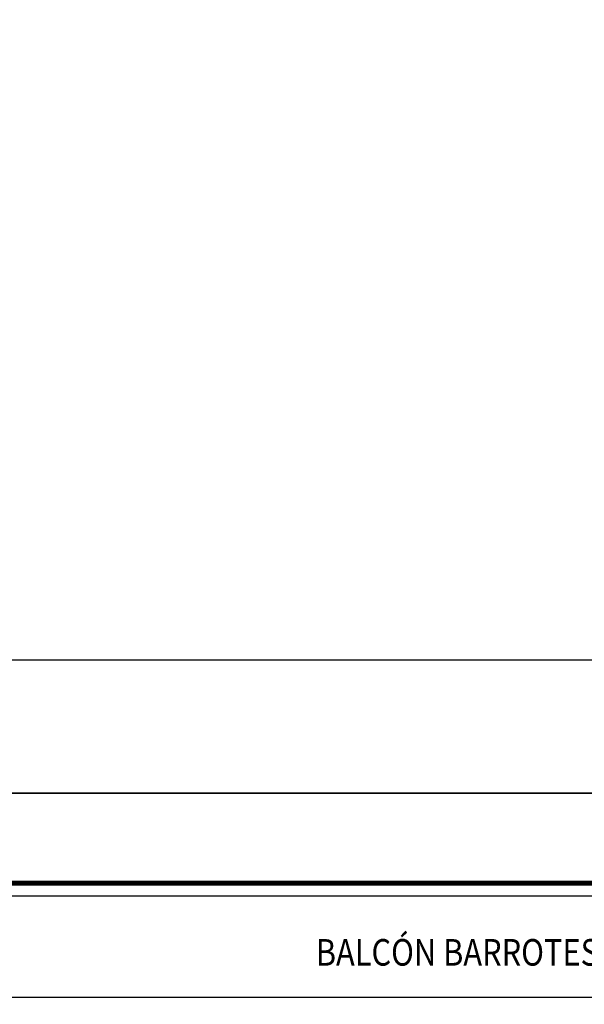
# Model space of a CAD drawing. Extents: x 429 to 1689, y -177 to 714.
# Drawn here: x 963 to 1026, y 394 to 505 of the extents above; entities that cross this region are included whole.
import ezdxf
from ezdxf.enums import TextEntityAlignment as Align

# ---------------------------------------------------------------- set-up
doc = ezdxf.new("R2010")
doc.units = 0
doc.header["$LTSCALE"] = 4
doc.header["$MEASUREMENT"] = 0
doc.layers.get('0').update_dxf_attribs({"linetype": 'CONTINUOUS'})
doc.styles.add('ROMANS', font='romans.shx', dxfattribs={"width": 0.85, "oblique": 10, "height": 2.5})

msp = doc.modelspace()

# ---------------------------------------------------------------- linework, layer by layer
at = {"color": 152}
for p, q in [((906.5926546096484, 407.3628961881323), (1259.351526909878, 407.3628961881323)), ((906.5926546096484, 407.3191461881324), (1259.351526909878, 407.3191461881324)), ((906.5926546096484, 407.2753961881317), (1259.351526909878, 407.2753961881317)), ((906.5926546096484, 407.2316461881319), (1259.351526909878, 407.2316461881319)), ((906.5926546096484, 407.1878961881321), (1259.351526909878, 407.1878961881321)), ((906.5926546096484, 407.1441461881323), (1259.351526909878, 407.1441461881323)), ((906.5926546096484, 407.1003961881324), (1259.351526909878, 407.1003961881324))]:
    msp.add_line(p, q, dxfattribs=at)
at = {"color": 0}
msp.add_lwpolyline([(849.3515269098771, 417.4066461881312), (849.3515269098771, 714.4066461881312), (1269.351526909877, 714.4066461881307), (1269.351526909877, 417.4066461881307)], close=True, dxfattribs=at)
at = {"color": 251}
msp.add_lwpolyline([(1259.351526909877, 689.7066461881309), (1259.351526909877, 432.4066461881312), (864.3515269098771, 432.4066461881312), (864.3515269098771, 689.7066461881309)], dxfattribs=at)
msp.add_lwpolyline([(849.3515269098771, 120.4066461881316), (849.3515269098771, 417.4066461881316), (1269.351526909877, 417.4066461881312), (1269.351526909877, 120.4066461881312)], close=True)
at = {"color": 152}
msp.add_lwpolyline([(906.5926546096484, 407.0566461881313), (1259.351526909878, 407.0566461881313), (1259.351526909878, 407.4066461881312), (906.5926546096484, 407.4066461881312)], close=True, dxfattribs=at)
at = {"color": 7}
msp.add_lwpolyline([(906.5926546096484, 405.796646188131), (1148.096012502081, 405.796646188131), (1148.126915634865, 394.3166461881315), (906.5926546096484, 394.3166461881315)], close=True, dxfattribs=at)

# ---------------------------------------------------------------- texts
at = {"color": 3, "style": 'ROMANS', "oblique": 10, "width": 0.85}
msp.add_text('BALCÓN BARROTES TOTAL (Escala 1:2)', height=3, dxfattribs=at).set_placement((1027.357949287156, 397.9250534479224), align=Align.CENTER)

doc.saveas('drawing.dxf')
